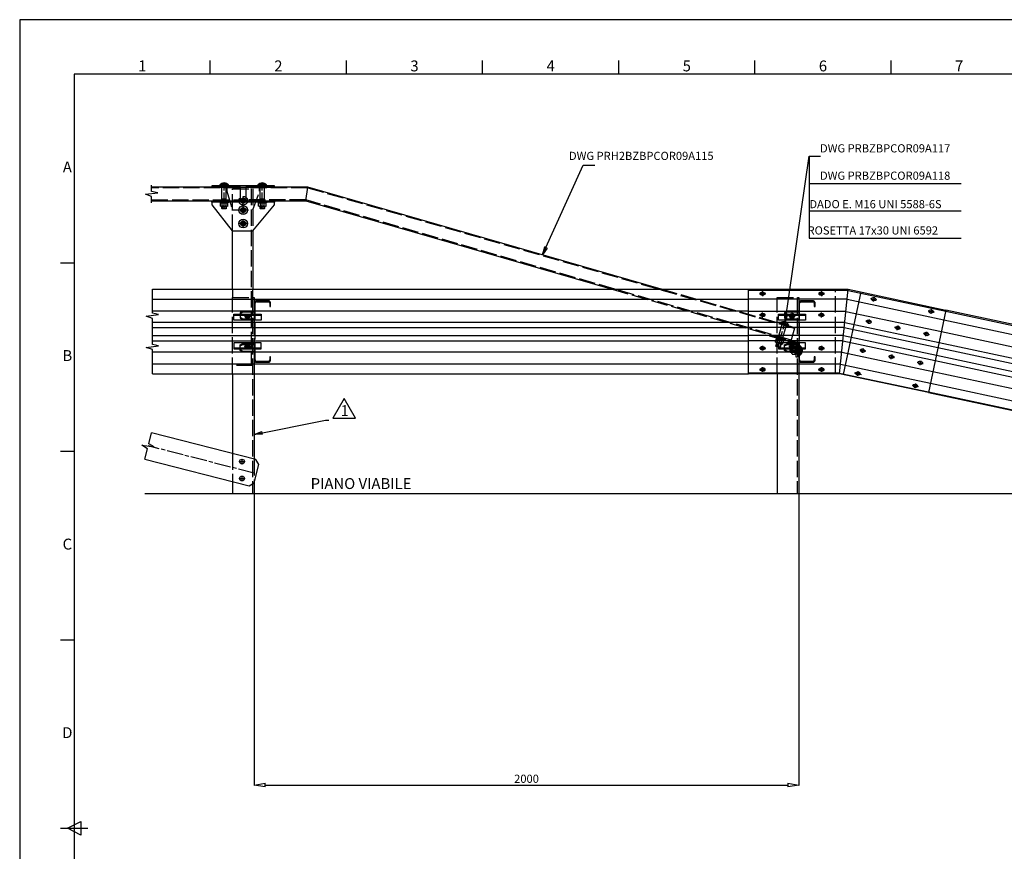
# Model space of a CAD drawing. Units: millimetres. Extents: x 0 to 8806, y 0 to 2970.
# Drawn here: x 4606 to 6414, y 1443 to 2970 of the extents above; entities that cross this region are included whole.
import ezdxf
from ezdxf.enums import TextEntityAlignment as Align

# ---------------------------------------------------------------- set-up
doc = ezdxf.new("R2010")
doc.units = ezdxf.units.MM
doc.header["$LTSCALE"] = 5
for name, pattern in [('AM_ISO02W050', [7.5, 6, -1.5]), ('AM_ISO08W050x2', [9, 6, -0.75, 1.5, -0.75]), ('DASHED', [0.75, 0.5, -0.25])]:
    doc.linetypes.add(name, pattern=pattern)
doc.layers.get('0').update_dxf_attribs({"linetype": 'CONTINUOUS'})
doc.layers.get('Defpoints').update_dxf_attribs({"linetype": 'CONTINUOUS'})
doc.layers.add('AM_5', color=3, linetype='CONTINUOUS', lineweight=25)
for name, color, linetype in [('ASSI', 1, 'AM_ISO08W050x2'), ('CARTIGLIO', 7, 'CONTINUOUS'), ('FRAME 050', 6, 'CONTINUOUS'), ('FRAME 070', 5, 'CONTINUOUS'), ('FRAME 200', 8, 'CONTINUOUS'), ('L1', 2, 'AM_ISO02W050'), ('NASTRO', 7, 'CONTINUOUS'), ('PALETTO', 7, 'CONTINUOUS'), ('PROFSUP', 7, 'CONTINUOUS'), ('TESTI', 7, 'CONTINUOUS')]:
    doc.layers.add(name, color=color, linetype=linetype)
doc.styles.add('ISO', font='isocp.shx')
doc.styles.add('ISO Proportional', font='isocp.shx')
doc.dimstyles.new('ISO$0', dxfattribs={"dimtxt": 3, "dimasz": 4, "dimexe": 0.18, "dimexo": 0.0625, "dimgap": 0.8, "dimtad": 1, "dimdec": 4, "dimdsep": 46, "dimtxsty": 'ISO', "dimblk1": 'CLOSED', "dimblk2": 'CLOSED', "dimsah": 1, "dimcen": 0.09, "dimclrd": 256, "dimclre": 256, "dimclrt": 2, "dimadec": 0, "dimazin": 0, "dimtfac": 1, "dimtdec": 4, "dimtofl": 0, "dimtmove": 0, "dimatfit": 3, "dimldrblk": 'CLOSED', "dimfxl": 1, "dimtolj": 1, "dimtzin": 0, "dimarcsym": 0})
doc.dimstyles.new('ISO5', dxfattribs={"dimscale": 5, "dimtxt": 3, "dimasz": 3, "dimexe": 0, "dimexo": 0, "dimgap": 1, "dimtad": 1, "dimdec": 4, "dimdsep": 46, "dimtxsty": 'ISO', "dimblk1": 'CLOSED', "dimblk2": 'CLOSED', "dimsah": 1, "dimcen": 0, "dimclrd": 256, "dimclre": 256, "dimclrt": 2, "dimadec": 0, "dimazin": 0, "dimtfac": 1, "dimtdec": 4, "dimtofl": 0, "dimtmove": 0, "dimatfit": 3, "dimldrblk": 'CLOSED', "dimfxl": 1, "dimtolj": 1, "dimtzin": 0, "dimarcsym": 0})

# ---------------------------------------------------------------- blocks, each defined once
blk = doc.blocks.new('ISO A1')
at = {"layer": 'FRAME 050'}
for p, q in [((70, 574), (70, 579)), ((120, 574), (120, 579)), ((170, 574), (170, 579)), ((220, 574), (220, 579)), ((270, 574), (270, 579)), ((320, 574), (320, 579)), ((15, 504.75), (20, 504.75)), ((15, 435.5), (20, 435.5)), ((15, 366.25), (20, 366.25)), ((15, 297), (25, 297)), ((17.5, 297), (22.5, 299.5)), ((22.5, 294.5), (17.5, 297)), ((22.5, 299.5), (22.5, 294.5))]:
    blk.add_line(p, q, dxfattribs=at)
at = {"layer": 'FRAME 070'}
for p, q in [((820, 574), (20, 574)), ((20, 574), (20, 20))]:
    blk.add_line(p, q, dxfattribs=at)
at = {"layer": 'FRAME 200'}
for p, q in [((840, 594), (0, 594)), ((0, 594), (0, 0))]:
    blk.add_line(p, q, dxfattribs=at)
at = {"layer": 'FRAME 050', "style": 'ISO Proportional'}
for s, p in [('1', (45, 576.5)), ('2', (95, 576.5)), ('3', (145, 576.5)), ('4', (195, 576.5)), ('5', (245, 576.5)), ('6', (295, 576.5)), ('7', (345, 576.5)), ('A', (17.5, 539.375)), ('B', (17.5, 470.125)), ('C', (17.5, 400.875)), ('D', (17.5, 331.625))]:
    blk.add_text(s, height=4, dxfattribs=at).set_placement(p, align=Align.MIDDLE)
blk = doc.blocks.new('R_V16')
for p, q in [((15, 3), (-15, 3)), ((-15, 0), (-15, 3)), ((15, 0), (-15, 0)), ((15, 0), (15, 3))]:
    blk.add_line(p, q)
blk = doc.blocks.new('D_VM16')
for p, q in [((-13.9, 11.8), (-13.9, 1.2)), ((-10.4, 13), (10.4, 13)), ((-10.4, 0), (10.4, 0)), ((-6.9, 11.8), (-6.9, 1.2)), ((6.9, 11.8), (6.9, 1.2)), ((13.9, 11.8), (13.9, 1.2))]:
    blk.add_line(p, q)
for centre, radius, start, end in [((-10.4, 7.4), 5.61, 51.8324, 128.1676), ((-10.4, 5.6), 5.61, 231.8324, 308.1676), ((0, -7.6), 20.6, 70.3719, 109.6281), ((0, 20.6), 20.6, 250.3719, 289.6281), ((10.4, 7.4), 5.61, 51.8324, 128.1676), ((10.4, 5.6), 5.61, 231.8324, 308.1676)]:
    blk.add_arc(centre, radius, start, end)
blk = doc.blocks.new('_CLOSED')
at = {"color": 0, "linetype": 'ByBlock'}
for p, q in [((-1, 0.167), (0, 0)), ((-1, 0.167), (-1, -0.167)), ((0, 0), (-1, -0.167))]:
    blk.add_line(p, q, dxfattribs=at)
blk = doc.blocks.new('*D23')
at = {"layer": 'AM_5', "lineweight": -2, "transparency": 16777216}
for p, q in [((5036.9, 2099.8), (5036.9, 1563.5)), ((6036.9, 2099.8), (6036.9, 1563.5)), ((5056.9, 1564.4), (6016.9, 1564.4))]:
    blk.add_line(p, q, dxfattribs=at)
at = {"layer": 'Defpoints', "color": 0, "transparency": 16777216}
for p in [(5036.9, 2100.1), (6036.9, 2100.1), (6036.9, 1564.4)]:
    blk.add_point(p, dxfattribs=at)
at = {"layer": 'AM_5', "lineweight": -2, "transparency": 16777216, "xscale": 20, "yscale": 20, "zscale": 20, "rotation": 180}
blk.add_blockref('_CLOSED', (5036.9, 1564.4), dxfattribs=at)
at = {"layer": 'AM_5', "lineweight": -2, "transparency": 16777216, "xscale": 20, "yscale": 20, "zscale": 20}
blk.add_blockref('_CLOSED', (6036.9, 1564.4), dxfattribs=at)
at = {"layer": 'AM_5', "color": 2, "transparency": 16777216, "insert": (5536.9, 1576), "char_height": 15, "attachment_point": 5, "style": 'ISO'}
blk.add_mtext('\\A1;2000', dxfattribs=at)

msp = doc.modelspace()

# ---------------------------------------------------------------- linework, layer by layer
at = {"layer": 'AM_5'}
for points in [[(6055.808889, 2719.194325), (6055.808889, 2668.985918), (6335.00516, 2668.985918)], [(6055.808889, 2668.985918), (6055.808889, 2618.777512), (6335.00516, 2618.777512)]]:
    msp.add_lwpolyline(points, dxfattribs=at)
at = {"layer": 'ASSI'}
for p, q in [((4981.646009, 2622.596711), (4981.646009, 2670.096711)), ((5051.646009, 2622.596711), (5051.646009, 2670.096711)), ((5016.646009, 2629.596711), (5016.646009, 2645.596711)), ((5024.646009, 2637.596711), (5008.646009, 2637.596711)), ((5016.646009, 2612.400612), (5016.646009, 2628.400612)), ((5024.646009, 2620.400612), (5008.646009, 2620.400612)), ((5016.646009, 2587.538661), (5016.646009, 2603.538661)), ((5024.646009, 2595.538661), (5008.646009, 2595.538661)), ((5975.986195, 2467.107939), (5964.805824, 2467.107939)), ((5964.805824, 2466.731503), (5975.986195, 2466.731503)), ((5970.396009, 2471.287253), (5970.396009, 2462.928624)), ((5970.396009, 2470.910817), (5970.396009, 2462.552188)), ((6083.986195, 2467.107939), (6072.805824, 2467.107939)), ((6072.805824, 2466.731503), (6083.986195, 2466.731503)), ((6078.396009, 2471.287253), (6078.396009, 2462.928624)), ((6078.396009, 2470.910817), (6078.396009, 2462.552188)), ((5029.953977, 2424.792443), (5018.838041, 2424.792443)), ((5024.396009, 2421.258211), (5024.396009, 2428.326675)), ((5975.986195, 2427.896837), (5964.805824, 2427.896837)), ((5975.986195, 2427.520401), (5964.805824, 2427.520401)), ((5970.396009, 2423.717522), (5970.396009, 2432.076151)), ((5970.396009, 2423.341086), (5970.396009, 2431.699715)), ((6018.805824, 2427.520401), (6029.986195, 2427.520401)), ((6018.805824, 2427.520401), (6029.986195, 2427.520401)), ((6029.953977, 2424.792443), (6018.838041, 2424.792443)), ((6024.396009, 2423.341086), (6024.396009, 2431.699715)), ((6024.396009, 2423.341086), (6024.396009, 2431.699715)), ((6024.396009, 2421.258211), (6024.396009, 2428.326675)), ((6072.805824, 2427.520401), (6083.986195, 2427.520401)), ((6078.396009, 2423.717522), (6078.396009, 2432.076151)), ((6078.396009, 2423.341086), (6078.396009, 2431.699715)), ((5998.585228, 2369.00191), (6011.764984, 2414.63681)), ((5029.953977, 2369.900979), (5018.838041, 2369.900979)), ((5024.396009, 2373.435211), (5024.396009, 2366.366747)), ((5970.396009, 2370.9759), (5970.396009, 2362.617271)), ((5970.396009, 2370.599464), (5970.396009, 2362.240835)), ((6029.953977, 2369.900979), (6018.838041, 2369.900979)), ((6024.396009, 2373.435211), (6024.396009, 2366.366747)), ((6024.396009, 2370.599464), (6024.396009, 2362.240835)), ((6024.396009, 2370.599464), (6024.396009, 2362.240835)), ((6078.396009, 2370.9759), (6078.396009, 2362.617271)), ((6078.396009, 2370.599464), (6078.396009, 2362.240835)), ((5975.986195, 2366.796585), (5964.805824, 2366.796585)), ((5975.986195, 2366.420149), (5964.805824, 2366.420149)), ((6018.805824, 2366.420149), (6029.986195, 2366.420149)), ((6018.805824, 2366.420149), (6029.986195, 2366.420149)), ((6020.396009, 2362.596694), (6043.396009, 2362.596694)), ((6072.805824, 2366.796585), (6083.986195, 2366.796585)), ((6072.805824, 2366.420149), (6083.986195, 2366.420149)), ((5975.986195, 2327.585483), (5964.805824, 2327.585483)), ((5964.805824, 2327.209047), (5975.986195, 2327.209047)), ((5970.396009, 2323.406169), (5970.396009, 2331.764798)), ((5970.396009, 2323.029733), (5970.396009, 2331.388362)), ((6083.986195, 2327.585483), (6072.805824, 2327.585483)), ((6072.805824, 2327.209047), (6083.986195, 2327.209047)), ((6078.396009, 2323.406169), (6078.396009, 2331.764798)), ((6078.396009, 2323.029733), (6078.396009, 2331.388362)), ((5036.896009, 2137.215191), (4842.33563, 2187.161634)), ((5009.896009, 2158.477645), (5018.896009, 2158.477645)), ((5014.396009, 2162.977645), (5014.396009, 2153.977645)), ((5009.896009, 2127.504882), (5018.896009, 2127.504882)), ((5014.396009, 2132.004882), (5014.396009, 2123.004882))]:
    msp.add_line(p, q, dxfattribs=at)
at = {"layer": 'L1', "color": 2, "linetype": 'DASHED'}
for p, q in [((4972.146009, 2665.096711), (4972.146009, 2662.596711)), ((4976.646009, 2661.096711), (4976.646009, 2662.596711)), ((4978.759258, 2666.849316), (4978.759258, 2669.707234)), ((4980.202633, 2666.849316), (4980.202633, 2670.000659)), ((4983.089385, 2666.849316), (4983.089385, 2670.000659)), ((4984.532761, 2666.849316), (4984.532761, 2669.707234)), ((4986.646009, 2661.096711), (4986.646009, 2662.596711)), ((4991.146009, 2665.096711), (4991.146009, 2662.596711)), ((5042.146009, 2665.096711), (5042.146009, 2662.596711)), ((5046.646009, 2661.096711), (5046.646009, 2662.596711)), ((5048.759258, 2666.849316), (5048.759258, 2669.707234)), ((5050.202633, 2666.849316), (5050.202633, 2670.000659)), ((5053.089385, 2666.849316), (5053.089385, 2670.000659)), ((5054.532761, 2666.849316), (5054.532761, 2669.707234)), ((5056.646009, 2661.096711), (5056.646009, 2662.596711)), ((5061.146009, 2665.096711), (5061.146009, 2662.596711)), ((4972.146009, 2637.596711), (4972.146009, 2635.096711)), ((4976.646009, 2639.096711), (4976.646009, 2637.596711)), ((4986.646009, 2639.096711), (4986.646009, 2637.596711)), ((4991.146009, 2637.596711), (4991.146009, 2635.096711)), ((5042.146009, 2637.596711), (5042.146009, 2635.096711)), ((5046.646009, 2639.096711), (5046.646009, 2637.596711)), ((5056.646009, 2639.096711), (5056.646009, 2637.596711)), ((5061.146009, 2637.596711), (5061.146009, 2635.096711)), ((6005.157765, 2409.779377), (6005.573967, 2411.220479)), ((6008.090531, 2412.317908), (6008.883514, 2415.063609)), ((6009.477233, 2411.917416), (6010.351631, 2414.945021)), ((6012.250635, 2411.116434), (6013.125033, 2414.144038)), ((6013.637336, 2410.715942), (6014.430318, 2413.461644)), ((6014.765112, 2407.004692), (6015.181315, 2408.445794)), ((5994.313948, 2388.450719), (5993.620277, 2386.048882)), ((5999.053457, 2388.643213), (5998.637254, 2387.202111)), ((6008.660804, 2385.868528), (6008.244601, 2384.427426)), ((6012.567908, 2383.178817), (6011.874236, 2380.77698)), ((6040.148614, 2365.483445), (6043.006533, 2365.483445)), ((6040.148614, 2364.040069), (6043.299957, 2364.040069)), ((6040.148614, 2361.153318), (6043.299957, 2361.153318)), ((6040.148614, 2359.709942), (6043.006533, 2359.709942))]:
    msp.add_line(p, q, dxfattribs=at)
at = {"layer": 'L1'}
for p, q in [((4977.646009, 2635.096711), (4977.646009, 2665.096711)), ((4985.646009, 2635.096711), (4985.646009, 2665.096711)), ((5031.396009, 2659.096711), (5031.396009, 2335.096694)), ((5047.646009, 2635.096711), (5047.646009, 2665.096711)), ((5055.646009, 2635.096711), (5055.646009, 2665.096711)), ((4996.896009, 2475.096711), (4996.896009, 2460.096711)), ((5033.896009, 2460.096711), (5033.896009, 2100.096711)), ((5034.396009, 2460.096711), (5034.396009, 2475.096711)), ((6033.896009, 2460.096711), (6033.896009, 2100.096711)), ((6104.396009, 2319.596711), (6104.396009, 2475.096711)), ((5015.896009, 2434.908921), (5015.896009, 2433.253245)), ((5036.896009, 2434.908921), (5036.896009, 2419.229075)), ((6015.896009, 2434.908921), (6015.896009, 2433.253245)), ((6036.896009, 2434.908921), (6036.896009, 2419.229075)), ((5015.896009, 2419.229075), (5015.896009, 2420.884752)), ((5036.896009, 2419.229075), (5036.896009, 2375.464347)), ((5998.904317, 2384.522806), (6006.534702, 2410.94301)), ((6006.590195, 2382.303057), (6014.22058, 2408.723262)), ((6015.896009, 2419.229075), (6015.896009, 2420.884752)), ((6036.896009, 2419.229075), (6036.896009, 2375.464347)), ((5015.896009, 2375.464347), (5015.896009, 2373.80867)), ((5036.896009, 2375.464347), (5036.896009, 2359.784501)), ((6015.896009, 2375.464347), (6015.896009, 2373.80867)), ((6036.896009, 2375.464347), (6036.896009, 2359.784501)), ((5015.896009, 2361.440177), (5015.896009, 2359.784501)), ((6015.896009, 2361.440177), (6015.896009, 2359.784501)), ((6031.896009, 2367.096694), (6036.396009, 2367.096694)), ((6031.896009, 2366.596694), (6036.396009, 2366.596694)), ((6031.896009, 2358.596694), (6036.396009, 2358.596694)), ((6031.896009, 2358.096694), (6036.396009, 2358.096694)), ((5034.396009, 2335.096694), (4996.896009, 2335.096694)), ((4996.896009, 2173.294401), (4996.896009, 2121.673129)), ((5036.896009, 2163.025826), (5036.896009, 2120.547289))]:
    msp.add_line(p, q, dxfattribs=at)
for points in [[(5011.646009, 2661.096711), (4848.551924, 2661.096711)], [(4986.646009, 2662.596711), (4986.646009, 2655.096711), (4996.646009, 2621.096711), (5034.146009, 2621.096711), (5046.646009, 2655.096711), (5046.646009, 2662.596711)], [(4996.896009, 2582.348085), (4996.896009, 2659.096711), (5034.396009, 2659.096711), (5034.396009, 2582.348085)], [(6029.176133, 2402.842664), (5134.971554, 2661.096711), (5021.646009, 2661.096711)], [(4848.551924, 2639.096711), (5011.646009, 2639.096711)], [(6023.071825, 2381.7065), (5131.858278, 2639.096711), (5021.646009, 2639.096711)], [(4996.896009, 2319.596711), (4996.896009, 2460.096711), (5036.896009, 2460.096711), (5036.896009, 2319.596711)], [(5694.302221, 2475.096711), (6022.655622, 2380.265398), (6029.592336, 2404.283766), (5784.402529, 2475.096711)], [(5996.896009, 2319.596711), (5996.896009, 2460.096711), (6036.896009, 2460.096711), (6036.896009, 2319.596711)], [(5038.396009, 2434.908921), (5015.896009, 2434.908921), (5010.896009, 2432.104087), (5010.896009, 2422.033909), (5015.896009, 2419.229075), (5038.396009, 2419.229075)], [(5010.896009, 2430.448411), (5015.896009, 2433.253245), (5038.396009, 2433.253245)], [(5010.896009, 2423.689586), (5015.896009, 2420.884752), (5038.396009, 2420.884752)], [(6038.396009, 2434.908921), (6015.896009, 2434.908921), (6010.896009, 2432.104087), (6010.896009, 2422.033909), (6015.896009, 2419.229075), (6038.396009, 2419.229075)], [(6010.896009, 2430.448411), (6015.896009, 2433.253245), (6038.396009, 2433.253245)], [(6010.896009, 2423.689586), (6015.896009, 2420.884752), (6038.396009, 2420.884752)], [(5038.396009, 2359.784501), (5015.896009, 2359.784501), (5010.896009, 2362.589335), (5010.896009, 2372.659513), (5015.896009, 2375.464347), (5038.396009, 2375.464347)], [(5010.896009, 2371.003836), (5015.896009, 2373.80867), (5038.396009, 2373.80867)], [(6004.370447, 2374.617179), (6002.566902, 2368.372404), (6001.9478, 2368.030771), (5995.222657, 2369.97305), (5994.881024, 2370.592152), (5996.684569, 2376.836928)], [(6038.396009, 2359.784501), (6015.896009, 2359.784501), (6010.896009, 2362.589335), (6010.896009, 2372.659513), (6015.896009, 2375.464347), (6038.396009, 2375.464347)], [(6010.896009, 2371.003836), (6015.896009, 2373.80867), (6038.396009, 2373.80867)], [(5010.896009, 2364.245011), (5015.896009, 2361.440177), (5038.396009, 2361.440177)], [(6010.896009, 2364.245011), (6015.896009, 2361.440177), (6038.396009, 2361.440177)]]:
    msp.add_lwpolyline(points, dxfattribs=at)
for points in [[(5019.146009, 2639.040087), (5016.646009, 2640.483462), (5014.146009, 2639.040087), (5014.146009, 2636.153335), (5016.646009, 2634.70996), (5019.146009, 2636.153335)], [(6002.691763, 2412.052885), (6018.063519, 2407.613388), (6018.493549, 2409.102368), (6003.121793, 2413.541864)], [(6038.396009, 2370.596694), (6038.396009, 2354.596694), (6039.945844, 2354.596694), (6039.945844, 2370.596694)]]:
    msp.add_lwpolyline(points, close=True, dxfattribs=at)
for points in [[(5036.896009, 2359.784501), (5036.896009, 2345.096711, 0.4142135624), (5040.896009, 2341.096711), (5062.896009, 2341.096711, 0.4142135624), (5066.896009, 2345.096711), (5066.896009, 2351.096711), (5065.396009, 2351.096711), (5065.396009, 2345.096711, -0.4142135624), (5062.896009, 2342.596711), (5040.896009, 2342.596711, -0.4142135624), (5038.396009, 2345.096711), (5038.396009, 2449.596711, -0.4142135624), (5040.896009, 2452.096711), (5062.896009, 2452.096711, -0.4142135624), (5065.396009, 2449.596711), (5065.396009, 2443.596711), (5066.896009, 2443.596711), (5066.896009, 2449.596711, 0.4142135624), (5062.896009, 2453.596711), (5040.896009, 2453.596711, 0.4142135624), (5036.896009, 2449.596711), (5036.896009, 2434.908921)], [(6036.896009, 2359.784501), (6036.896009, 2345.096711, 0.4142135624), (6040.896009, 2341.096711), (6062.896009, 2341.096711, 0.4142135624), (6066.896009, 2345.096711), (6066.896009, 2351.096711), (6065.396009, 2351.096711), (6065.396009, 2345.096711, -0.4142135624), (6062.896009, 2342.596711), (6040.896009, 2342.596711, -0.4142135624), (6038.396009, 2345.096711), (6038.396009, 2449.596711, -0.4142135624), (6040.896009, 2452.096711), (6062.896009, 2452.096711, -0.4142135624), (6065.396009, 2449.596711), (6065.396009, 2443.596711), (6066.896009, 2443.596711), (6066.896009, 2449.596711, 0.4142135624), (6062.896009, 2453.596711), (6040.896009, 2453.596711, 0.4142135624), (6036.896009, 2449.596711), (6036.896009, 2434.908921)]]:
    msp.add_lwpolyline(points, format="xyb", dxfattribs=at)
msp.add_lwpolyline([(6034.396009, 2350.096694), (6031.896009, 2350.096694), (6031.896009, 2373.114365, 0.3340656988), (6030.089681, 2375.516202), (5983.532562, 2388.962302), (5984.226233, 2391.364139), (6030.783352, 2377.918039, -0.3340656988), (6034.396009, 2373.114365)], format="xyb", close=True, dxfattribs=at)
for centre, radius in [((5016.646009, 2637.596711), 8), ((5016.646009, 2637.596711), 4.5), ((5016.646009, 2637.596711), 4), ((5016.646009, 2637.596711), 2.886751), ((5016.646009, 2620.400612), 4.5), ((5016.646009, 2620.400612), 4), ((5016.646009, 2595.538661), 4.5), ((5016.646009, 2595.538661), 4)]:
    msp.add_circle(centre, radius, dxfattribs=at)
at = {"layer": 'L1', "color": 2, "linetype": 'DASHED'}
for centre, radius, start, end in [((4979.480946, 2667.753938), 1.157227, 231.417888712, 308.582111288), ((4981.646009, 2670.846711), 4.25, 250.146409572, 289.853590428), ((4983.811073, 2667.753938), 1.157227, 231.417888712, 308.582111288), ((5049.480946, 2667.753938), 1.157227, 231.417888712, 308.582111288), ((5051.646009, 2670.846711), 4.25, 250.146409572, 289.853590428), ((5053.811073, 2667.753938), 1.157227, 231.417888712, 308.582111288), ((6009.034886, 2412.986763), 1.157227, 215.308712015, 292.47293459), ((6011.973085, 2415.357361), 4.25, 234.037232875, 273.74441373), ((6013.19499, 2411.785289), 1.157227, 215.308712015, 292.47293459), ((6041.053236, 2364.761757), 1.157227, 141.417888712, 218.582111288), ((6044.146009, 2362.596694), 4.25, 160.146409572, 199.853590428), ((6041.053236, 2360.43163), 1.157227, 141.417888712, 218.582111288)]:
    msp.add_arc(centre, radius, start, end, dxfattribs=at)
at = {"layer": 'L1'}
for centre, start, end in [((6008.71283, 2404.068728), 27.23258153, 120.549065075), ((6032.396009, 2362.596694), 313.341758227, 46.658241773)]:
    msp.add_arc(centre, 11, start, end, dxfattribs=at)
at = {"layer": 'L1', "extrusion": (0, 0, -1)}
for centre in [(5024.396009, 2424.792443), (6024.396009, 2424.792443)]:
    msp.add_ellipse(centre, major_axis=(-4.5, 0), ratio=0.5609667732, dxfattribs=at)
for centre in [(5024.396009, 2426.24116), (6024.396009, 2426.24116)]:
    msp.add_ellipse(centre, major_axis=(-4.5, 0), ratio=0.5609667732, start_param=3.4326324801, end_param=5.9921454806, dxfattribs=at)
at = {"layer": 'L1'}
for centre in [(5024.396009, 2369.900979), (6024.396009, 2369.900979)]:
    msp.add_ellipse(centre, major_axis=(-4.5, 0), ratio=0.5609667732, dxfattribs=at)
for centre in [(5024.396009, 2368.452262), (6024.396009, 2368.452262)]:
    msp.add_ellipse(centre, major_axis=(-4.5, 0), ratio=0.5609667732, start_param=3.4326324801, end_param=5.9921454806, dxfattribs=at)
at = {"layer": 'NASTRO'}
for p, q in [((4850.051924, 2475.096711), (5944.396009, 2475.096711)), ((5970.396009, 2469.632289), (5970.396009, 2469.632289)), ((5970.396009, 2469.255853), (5970.396009, 2469.255853)), ((5970.396009, 2465.493098), (5970.396009, 2465.493098)), ((5970.396009, 2465.116662), (5970.396009, 2465.116662)), ((5970.396009, 2464.583588), (5970.396009, 2464.583588)), ((5970.396009, 2464.207152), (5970.396009, 2464.207152)), ((6078.396009, 2469.632289), (6078.396009, 2469.632289)), ((6078.396009, 2469.255853), (6078.396009, 2469.255853)), ((6078.396009, 2465.493098), (6078.396009, 2465.493098)), ((6078.396009, 2465.116662), (6078.396009, 2465.116662)), ((6078.396009, 2464.583588), (6078.396009, 2464.583588)), ((6078.396009, 2464.207152), (6078.396009, 2464.207152)), ((6111.441932, 2319.82834), (6127.736951, 2474.865082)), ((6150.585758, 2470.008095), (6118.333863, 2318.363308)), ((4999.396009, 2427.210581), (5049.396009, 2427.210581)), ((5970.396009, 2430.421187), (5970.396009, 2430.421187)), ((5970.396009, 2430.044751), (5970.396009, 2430.044751)), ((5970.396009, 2429.511678), (5970.396009, 2429.511678)), ((5970.396009, 2429.135242), (5970.396009, 2429.135242)), ((5970.396009, 2425.372486), (5970.396009, 2425.372486)), ((5970.396009, 2424.99605), (5970.396009, 2424.99605)), ((5999.396009, 2427.210581), (6049.396009, 2427.210581)), ((6024.396009, 2430.044751), (6024.396009, 2430.044751)), ((6024.396009, 2430.044751), (6024.396009, 2430.044751)), ((6024.396009, 2429.135242), (6024.396009, 2429.135242)), ((6024.396009, 2429.135242), (6024.396009, 2429.135242)), ((6024.396009, 2424.99605), (6024.396009, 2424.99605)), ((6024.396009, 2424.99605), (6024.396009, 2424.99605)), ((6078.396009, 2430.421187), (6078.396009, 2430.421187)), ((6078.396009, 2430.044751), (6078.396009, 2430.044751)), ((6078.396009, 2429.511678), (6078.396009, 2429.511678)), ((6078.396009, 2429.135242), (6078.396009, 2429.135242)), ((6078.396009, 2425.372486), (6078.396009, 2425.372486)), ((6078.396009, 2424.99605), (6078.396009, 2424.99605)), ((5970.396009, 2369.320936), (5970.396009, 2369.320936)), ((5970.396009, 2368.9445), (5970.396009, 2368.9445)), ((6024.396009, 2368.9445), (6024.396009, 2368.9445)), ((6024.396009, 2368.9445), (6024.396009, 2368.9445)), ((6078.396009, 2369.320936), (6078.396009, 2369.320936)), ((6078.396009, 2368.9445), (6078.396009, 2368.9445)), ((4999.396009, 2367.482841), (5049.396009, 2367.482841)), ((5970.396009, 2365.181744), (5970.396009, 2365.181744)), ((5970.396009, 2364.805308), (5970.396009, 2364.805308)), ((5970.396009, 2364.272235), (5970.396009, 2364.272235)), ((5970.396009, 2363.895799), (5970.396009, 2363.895799)), ((5999.396009, 2367.482841), (6049.396009, 2367.482841)), ((6024.396009, 2364.805308), (6024.396009, 2364.805308)), ((6024.396009, 2364.805308), (6024.396009, 2364.805308)), ((6024.396009, 2363.895799), (6024.396009, 2363.895799)), ((6024.396009, 2363.895799), (6024.396009, 2363.895799)), ((6078.396009, 2365.181744), (6078.396009, 2365.181744)), ((6078.396009, 2364.805308), (6078.396009, 2364.805308)), ((6078.396009, 2364.272235), (6078.396009, 2364.272235)), ((6078.396009, 2363.895799), (6078.396009, 2363.895799)), ((4850.051924, 2319.596711), (5944.396009, 2319.596711)), ((5970.396009, 2330.109834), (5970.396009, 2330.109834)), ((5970.396009, 2329.733398), (5970.396009, 2329.733398)), ((5970.396009, 2329.200324), (5970.396009, 2329.200324)), ((5970.396009, 2328.823888), (5970.396009, 2328.823888)), ((5970.396009, 2325.061133), (5970.396009, 2325.061133)), ((5970.396009, 2324.684697), (5970.396009, 2324.684697)), ((6078.396009, 2330.109834), (6078.396009, 2330.109834)), ((6078.396009, 2329.733398), (6078.396009, 2329.733398)), ((6078.396009, 2329.200324), (6078.396009, 2329.200324)), ((6078.396009, 2328.823888), (6078.396009, 2328.823888)), ((6078.396009, 2325.061133), (6078.396009, 2325.061133)), ((6078.396009, 2324.684697), (6078.396009, 2324.684697))]:
    msp.add_line(p, q, dxfattribs=at)
at = {"layer": 'NASTRO', "color": 1}
for p, q in [((6127.52549, 2472.853171), (5944.396009, 2472.853171)), ((4850.051924, 2456.943884), (5944.396009, 2456.943884)), ((6125.813792, 2456.567448), (5944.396009, 2456.567448)), ((5944.396009, 2434.749538), (4850.051924, 2434.749538)), ((6123.481072, 2434.373102), (5944.396009, 2434.373102)), ((4850.051924, 2414.327126), (5944.396009, 2414.327126)), ((6121.33459, 2413.95069), (5944.396009, 2413.95069)), ((4850.051924, 2404.471711), (5944.396009, 2404.471711)), ((4850.051924, 2390.221711), (5944.396009, 2390.221711)), ((6120.338309, 2404.471711), (5944.396009, 2404.471711)), ((6118.840574, 2390.221711), (5944.396009, 2390.221711)), ((4850.051924, 2380.366296), (5944.396009, 2380.366296)), ((6117.765163, 2379.98986), (5944.396009, 2379.98986)), ((4850.051924, 2359.943884), (5944.396009, 2359.943884)), ((6115.618681, 2359.567448), (5944.396009, 2359.567448)), ((4850.051924, 2337.749538), (5944.396009, 2337.749538)), ((6113.285961, 2337.373102), (5944.396009, 2337.373102)), ((6111.574263, 2321.087379), (5944.396009, 2321.087379))]:
    msp.add_line(p, q, dxfattribs=at)
at = {"layer": 'NASTRO', "color": 253}
for p, q in [((6127.52549, 2472.853171), (6306.653446, 2434.777853)), ((6175.180032, 2460.736861), (6173.442176, 2452.560889)), ((6174.835946, 2459.118062), (6174.835946, 2459.118062)), ((6125.813792, 2456.567448), (6303.267412, 2418.848026)), ((6168.843077, 2457.81114), (6179.77913, 2455.48661)), ((6173.786262, 2454.179688), (6173.786262, 2454.179688)), ((6173.97536, 2455.069322), (6173.97536, 2455.069322)), ((6123.481072, 2434.373102), (6298.652697, 2397.139224)), ((6274.483018, 2435.356677), (6285.419071, 2433.032147)), ((6280.819973, 2438.282399), (6279.082116, 2430.106426)), ((6280.475887, 2436.6636), (6280.475887, 2436.6636)), ((6306.649427, 2434.758946), (8256.003117, 2020.169348)), ((6121.33459, 2413.95069), (6294.406783, 2377.162582)), ((6171.008208, 2414.222662), (6160.072154, 2416.547192)), ((6164.671253, 2411.296941), (6166.409109, 2419.472913)), ((6165.015339, 2412.91574), (6165.015339, 2412.91574)), ((6165.875925, 2416.96448), (6165.875925, 2416.96448)), ((6166.065023, 2417.854114), (6166.065023, 2417.854114)), ((6212.892125, 2405.319961), (6223.828178, 2402.995431)), ((6217.491223, 2400.069709), (6219.22908, 2408.245682)), ((6218.695896, 2405.737249), (6218.695896, 2405.737249)), ((6218.884993, 2406.626883), (6218.884993, 2406.626883)), ((6303.263041, 2418.82919), (8252.633345, 2004.23606)), ((6118.840574, 2390.221711), (6289.47319, 2353.952157)), ((6120.338309, 2404.471711), (6292.435751, 2367.890795)), ((6217.835309, 2401.688508), (6217.835309, 2401.688508)), ((6265.712095, 2394.092729), (6276.648148, 2391.768199)), ((6270.311194, 2388.842478), (6272.04905, 2397.018451)), ((6270.65528, 2390.461277), (6270.65528, 2390.461277)), ((6271.515866, 2394.510017), (6271.515866, 2394.510017)), ((6271.704964, 2395.399652), (6271.704964, 2395.399652)), ((6298.652697, 2397.139224), (8248.015975, 1982.547588)), ((6117.765163, 2379.98986), (6287.345785, 2343.944386)), ((6294.402934, 2377.145665), (8243.766213, 1962.554028)), ((6115.618681, 2359.567448), (6283.099733, 2323.967788)), ((6159.699964, 2361.021558), (6148.763911, 2363.346088)), ((6155.100866, 2366.271809), (6153.363009, 2358.095837)), ((6153.707095, 2359.714636), (6153.707095, 2359.714636)), ((6153.896193, 2360.60427), (6153.896193, 2360.60427)), ((6154.756779, 2364.65301), (6154.756779, 2364.65301)), ((6201.583881, 2352.118857), (6212.519934, 2349.794327)), ((6207.920836, 2355.044578), (6206.182979, 2346.868605)), ((6207.57675, 2353.425779), (6207.57675, 2353.425779)), ((6289.473164, 2353.952163), (8238.830111, 1939.341616)), ((6292.436122, 2367.890716), (8241.793068, 1953.280169)), ((6113.285961, 2337.373102), (6278.485213, 2302.258461)), ((6206.527066, 2348.487404), (6206.527066, 2348.487404)), ((6206.716163, 2349.377039), (6206.716163, 2349.377039)), ((6254.403852, 2340.891625), (6265.339905, 2338.567095)), ((6260.740806, 2343.817347), (6259.00295, 2335.641374)), ((6259.347036, 2337.260173), (6259.347036, 2337.260173)), ((6259.536134, 2338.149807), (6259.536134, 2338.149807)), ((6260.39672, 2342.198548), (6260.39672, 2342.198548)), ((6287.345938, 2343.944353), (8236.702885, 1929.333807)), ((6111.574263, 2321.087379), (6275.09918, 2286.328633)), ((6139.406039, 2321.429982), (6152.225663, 2318.703498)), ((6139.834728, 2321.337585), (6150.770781, 2319.013055)), ((6144.433826, 2316.087334), (6146.171683, 2324.263306)), ((6144.777912, 2317.706133), (6144.777912, 2317.706133)), ((6145.638499, 2321.754873), (6145.638499, 2321.754873)), ((6145.827596, 2322.644507), (6145.827596, 2322.644507)), ((6283.095708, 2323.94885), (8232.454404, 1909.358188)), ((6245.474669, 2298.883122), (6256.410722, 2296.558592)), ((6250.073767, 2293.632871), (6251.811623, 2301.808844)), ((6251.27844, 2299.30041), (6251.27844, 2299.30041)), ((6251.467537, 2300.190045), (6251.467537, 2300.190045)), ((6278.485213, 2302.258461), (8227.837402, 1887.649844)), ((6250.417853, 2295.25167), (6250.417853, 2295.25167)), ((6274.836985, 2285.09511), (6274.83338, 2285.078159)), ((6275.09918, 2286.328633), (8224.449362, 1871.719871))]:
    msp.add_line(p, q, dxfattribs=at)
at = {"layer": 'NASTRO', "color": 1}
for points in [[(4848.551924, 2633.485445), (4848.551924, 2645.18162), (4836.968617, 2649.307241), (4859.655633, 2652.059095), (4848.551924, 2654.708249), (4848.551924, 2666.006225)], [(4850.051924, 2319.596711), (4850.051924, 2364.159637), (4838.468617, 2368.285259), (4861.155633, 2371.037112), (4850.051924, 2373.686266), (4850.051924, 2421.448127), (4838.468617, 2425.573748), (4861.155633, 2428.325602), (4850.051924, 2430.974756), (4850.051924, 2475.096711)], [(4836.119337, 2162.94681), (4840.960429, 2181.8047), (4830.766763, 2188.680957), (4853.425499, 2185.705218), (4843.329241, 2191.032126), (4848.551924, 2211.376458)]]:
    msp.add_lwpolyline(points, dxfattribs=at)
at = {"layer": 'NASTRO'}
for points in [[(5019.146009, 2621.843988), (5016.646009, 2623.287364), (5014.146009, 2621.843988), (5014.146009, 2618.957237), (5016.646009, 2617.513861), (5019.146009, 2618.957237)], [(5019.146009, 2596.982037), (5016.646009, 2598.425413), (5014.146009, 2596.982037), (5014.146009, 2594.095286), (5016.646009, 2592.65191), (5019.146009, 2594.095286)], [(4999.396009, 2429.280177), (5049.396009, 2429.280177), (5049.396009, 2418.235113), (4999.396009, 2418.235113)], [(5999.396009, 2429.280177), (6049.396009, 2429.280177), (6049.396009, 2418.235113), (5999.396009, 2418.235113)], [(4999.396009, 2365.413245), (5049.396009, 2365.413245), (5049.396009, 2376.458309), (4999.396009, 2376.458309)], [(5999.396009, 2365.413245), (6049.396009, 2365.413245), (6049.396009, 2376.458309), (5999.396009, 2376.458309)]]:
    msp.add_lwpolyline(points, close=True, dxfattribs=at)
at = {"layer": 'NASTRO', "color": 253}
for points in [[(6055.808889, 2618.777512), (6055.808889, 2568.569106), (6335.00516, 2568.569106)], [(6111.441932, 2319.82834), (5944.396009, 2319.82834), (5944.396009, 2474.865082), (6127.736951, 2474.865082), (6307.070936, 2436.743927)], [(6307.070936, 2436.743927), (6274.836985, 2285.09511)], [(6274.836985, 2285.09511), (8224.187466, 1870.488477), (8256.439002, 2022.131578), (6307.06733, 2436.725)], [(6274.836985, 2285.09511), (6111.441932, 2319.82834)]]:
    msp.add_lwpolyline(points, dxfattribs=at)
at = {"layer": 'NASTRO'}
for centre in [(5016.646009, 2620.400612), (5016.646009, 2595.538661)]:
    msp.add_circle(centre, 2.886751, dxfattribs=at)
for centre, major_axis, start_param, end_param in [((5970.396009, 2467.107939), (-4.5, 0), 4.7123889804, 7.853981634), ((5970.396009, 2466.731503), (-4.5, 0), 4.7123889804, 7.853981634), ((5970.396009, 2462.968747), (-4.5, 0), 4.7123889804, 5.3220314319), ((5970.396009, 2462.592311), (4.5, 0), 1.5707963268, 2.1804387783), ((6078.396009, 2467.107939), (-4.5, 0), 4.7123889804, 7.853981634), ((6078.396009, 2466.731503), (-4.5, 0), 4.7123889804, 7.853981634), ((6078.396009, 2462.968747), (-4.5, 0), 4.7123889804, 5.3220314319), ((6078.396009, 2462.592311), (4.5, 0), 1.5707963268, 2.1804387783), ((5970.396009, 2427.896837), (4.5, 0), 4.7123889804, 7.853981634), ((5970.396009, 2427.520401), (4.5, 0), 4.7123889804, 7.853981634), ((5970.396009, 2432.036028), (4.5, 0), 4.7123889804, 5.3220314319), ((5970.396009, 2431.659592), (4.5, 0), -1.5707963268, -0.9611538753), ((6024.396009, 2427.520401), (4.5, 0), 4.7123889804, 7.853981634), ((6024.396009, 2427.520401), (4.5, 0), 4.7123889804, 7.853981634), ((6024.396009, 2431.659592), (4.5, 0), -1.5707963268, -0.9611538753), ((6024.396009, 2431.659592), (4.5, 0), -1.5707963268, -0.9611538753), ((6078.396009, 2427.896837), (4.5, 0), 4.7123889804, 7.853981634), ((6078.396009, 2427.520401), (4.5, 0), 4.7123889804, 7.853981634), ((6078.396009, 2432.036028), (4.5, 0), 4.7123889804, 5.3220314319), ((6078.396009, 2431.659592), (4.5, 0), -1.5707963268, -0.9611538753), ((5970.396009, 2366.796585), (-4.5, 0), 4.7123889804, 7.853981634), ((5970.396009, 2366.420149), (-4.5, 0), 4.7123889804, 7.853981634), ((6024.396009, 2366.420149), (-4.5, 0), 4.7123889804, 7.853981634), ((6024.396009, 2366.420149), (-4.5, 0), 4.7123889804, 7.853981634), ((6078.396009, 2366.796585), (-4.5, 0), 4.7123889804, 7.853981634), ((6078.396009, 2366.420149), (-4.5, 0), 4.7123889804, 7.853981634), ((5970.396009, 2362.657394), (-4.5, 0), 4.7123889804, 5.3220314319), ((5970.396009, 2362.280958), (-4.5, 0), -1.5707963268, -0.9611538753), ((6024.396009, 2362.280958), (-4.5, 0), -1.5707963268, -0.9611538753), ((6024.396009, 2362.280958), (-4.5, 0), -1.5707963268, -0.9611538753), ((6078.396009, 2362.657394), (-4.5, 0), 4.7123889804, 5.3220314319), ((6078.396009, 2362.280958), (-4.5, 0), -1.5707963268, -0.9611538753), ((5970.396009, 2327.585483), (4.5, 0), 4.7123889804, 7.853981634), ((5970.396009, 2327.209047), (4.5, 0), 4.7123889804, 7.853981634), ((5970.396009, 2331.724675), (4.5, 0), 4.7123889804, 5.3220314319), ((5970.396009, 2331.348239), (-4.5, 0), 1.5707963268, 2.1804387783), ((6078.396009, 2327.585483), (4.5, 0), 4.7123889804, 7.853981634), ((6078.396009, 2327.209047), (4.5, 0), 4.7123889804, 7.853981634), ((6078.396009, 2331.724675), (4.5, 0), 4.7123889804, 5.3220314319), ((6078.396009, 2331.348239), (-4.5, 0), 1.5707963268, 2.1804387783)]:
    msp.add_ellipse(centre, major_axis=major_axis, ratio=0.5609667734, start_param=start_param, end_param=end_param, dxfattribs=at)
at = {"layer": 'NASTRO', "extrusion": (0, 0, -1)}
for centre, major_axis, start_param, end_param in [((5970.396009, 2467.107939), (4.5, 0), 4.7123889804, 7.853981634), ((5970.396009, 2466.731503), (4.5, 0), 4.7123889804, 7.853981634), ((5970.396009, 2462.968747), (4.5, 0), 4.7123889804, 5.3220314319), ((5970.396009, 2462.592311), (-4.5, 0), 1.5707963268, 2.1804387783), ((6078.396009, 2467.107939), (4.5, 0), 4.7123889804, 7.853981634), ((6078.396009, 2466.731503), (4.5, 0), 4.7123889804, 7.853981634), ((6078.396009, 2462.968747), (4.5, 0), 4.7123889804, 5.3220314319), ((6078.396009, 2462.592311), (-4.5, 0), 1.5707963268, 2.1804387783), ((5970.396009, 2427.896837), (-4.5, 0), 4.7123889804, 7.853981634), ((5970.396009, 2427.520401), (-4.5, 0), 4.7123889804, 7.853981634), ((5970.396009, 2432.036028), (-4.5, 0), 4.7123889804, 5.3220314319), ((5970.396009, 2431.659592), (-4.5, 0), -1.5707963268, -0.9611538753), ((6024.396009, 2427.520401), (-4.5, 0), 4.7123889804, 7.853981634), ((6024.396009, 2427.520401), (-4.5, 0), 4.7123889804, 7.853981634), ((6024.396009, 2431.659592), (-4.5, 0), -1.5707963268, -0.9611538753), ((6024.396009, 2431.659592), (-4.5, 0), -1.5707963268, -0.9611538753), ((6078.396009, 2427.896837), (-4.5, 0), 4.7123889804, 7.853981634), ((6078.396009, 2427.520401), (-4.5, 0), 4.7123889804, 7.853981634), ((6078.396009, 2432.036028), (-4.5, 0), 4.7123889804, 5.3220314319), ((6078.396009, 2431.659592), (-4.5, 0), -1.5707963268, -0.9611538753), ((5970.396009, 2366.796585), (4.5, 0), 4.7123889804, 7.853981634), ((5970.396009, 2366.420149), (4.5, 0), 4.7123889804, 7.853981634), ((6024.396009, 2366.420149), (4.5, 0), 4.7123889804, 7.853981634), ((6024.396009, 2366.420149), (4.5, 0), 4.7123889804, 7.853981634), ((6078.396009, 2366.796585), (4.5, 0), 4.7123889804, 7.853981634), ((6078.396009, 2366.420149), (4.5, 0), 4.7123889804, 7.853981634), ((5970.396009, 2362.657394), (4.5, 0), 4.7123889804, 5.3220314319), ((5970.396009, 2362.280958), (4.5, 0), -1.5707963268, -0.9611538753), ((6024.396009, 2362.280958), (4.5, 0), -1.5707963268, -0.9611538753), ((6024.396009, 2362.280958), (4.5, 0), -1.5707963268, -0.9611538753), ((6078.396009, 2362.657394), (4.5, 0), 4.7123889804, 5.3220314319), ((6078.396009, 2362.280958), (4.5, 0), -1.5707963268, -0.9611538753), ((5970.396009, 2327.585483), (-4.5, 0), 4.7123889804, 7.853981634), ((5970.396009, 2327.209047), (-4.5, 0), 4.7123889804, 7.853981634), ((5970.396009, 2331.724675), (-4.5, 0), 4.7123889804, 5.3220314319), ((5970.396009, 2331.348239), (4.5, 0), 1.5707963268, 2.1804387783), ((6078.396009, 2327.585483), (-4.5, 0), 4.7123889804, 7.853981634), ((6078.396009, 2327.209047), (-4.5, 0), 4.7123889804, 7.853981634), ((6078.396009, 2331.724675), (-4.5, 0), 4.7123889804, 5.3220314319), ((6078.396009, 2331.348239), (4.5, 0), 1.5707963268, 2.1804387783)]:
    msp.add_ellipse(centre, major_axis=major_axis, ratio=0.5609667734, start_param=start_param, end_param=end_param, dxfattribs=at)
at = {"layer": 'NASTRO', "color": 253}
for centre, major_axis, start_param, end_param in [((6174.311104, 2456.648875), (-4.401664, 0.935603), 4.7123889804, 7.853981634), ((6173.450518, 2452.600135), (4.401664, -0.935603), 1.5707963268, 2.1804387783), ((6279.951045, 2434.194412), (-4.401664, 0.935603), 4.7123889804, 7.853981634), ((6165.540181, 2415.384927), (4.401664, -0.935603), 4.7123889804, 7.853981634), ((6166.400767, 2419.433667), (4.401664, -0.935603), -1.5707963268, -0.9611538753), ((6218.360151, 2404.157696), (4.401664, -0.935603), 4.7123889804, 7.853981634), ((6219.220738, 2408.206436), (4.401664, -0.935603), -1.5707963268, -0.9611538753), ((6271.180122, 2392.930464), (4.401664, -0.935603), 4.7123889804, 7.853981634), ((6272.040708, 2396.979205), (4.401664, -0.935603), -1.5707963268, -0.9611538753), ((6154.231937, 2362.183823), (-4.401664, 0.935603), 4.7123889804, 7.853981634), ((6153.371351, 2358.135083), (-4.401664, 0.935603), -1.5707963268, -0.9611538753), ((6207.051908, 2350.956592), (-4.401664, 0.935603), 4.7123889804, 7.853981634), ((6206.191321, 2346.907851), (-4.401664, 0.935603), -1.5707963268, -0.9611538753), ((6259.871878, 2339.72936), (-4.401664, 0.935603), 4.7123889804, 7.853981634), ((6259.011292, 2335.68062), (-4.401664, 0.935603), -1.5707963268, -0.9611538753), ((6145.302754, 2320.17532), (4.401664, -0.935603), 4.7123889804, 7.853981634), ((6146.163341, 2324.22406), (-4.401664, 0.935603), 1.5707963268, 2.1804387783), ((6250.942695, 2297.720857), (4.401664, -0.935603), 4.7123889804, 7.853981634), ((6251.803282, 2301.769598), (-4.401664, 0.935603), 1.5707963268, 2.1804387783)]:
    msp.add_ellipse(centre, major_axis=major_axis, ratio=0.5609667734, start_param=start_param, end_param=end_param, dxfattribs=at)
at = {"layer": 'NASTRO', "color": 253, "extrusion": (0, 0, -1)}
for centre, major_axis, start_param, end_param in [((6174.311104, 2456.648875), (4.401664, -0.935603), 4.7123889804, 7.853981634), ((6173.450518, 2452.600135), (-4.401664, 0.935603), 1.5707963268, 2.1804387783), ((6279.951045, 2434.194412), (4.401664, -0.935603), 4.7123889804, 7.853981634), ((6165.540181, 2415.384927), (-4.401664, 0.935603), 4.7123889804, 7.853981634), ((6166.400767, 2419.433667), (-4.401664, 0.935603), -1.5707963268, -0.9611538753), ((6218.360151, 2404.157696), (-4.401664, 0.935603), 4.7123889804, 7.853981634), ((6219.220738, 2408.206436), (-4.401664, 0.935603), -1.5707963268, -0.9611538753), ((6271.180122, 2392.930464), (-4.401664, 0.935603), 4.7123889804, 7.853981634), ((6272.040708, 2396.979205), (-4.401664, 0.935603), -1.5707963268, -0.9611538753), ((6154.231937, 2362.183823), (4.401664, -0.935603), 4.7123889804, 7.853981634), ((6153.371351, 2358.135083), (4.401664, -0.935603), -1.5707963268, -0.9611538753), ((6207.051908, 2350.956592), (4.401664, -0.935603), 4.7123889804, 7.853981634), ((6206.191321, 2346.907851), (4.401664, -0.935603), -1.5707963268, -0.9611538753), ((6259.871878, 2339.72936), (4.401664, -0.935603), 4.7123889804, 7.853981634), ((6259.011292, 2335.68062), (4.401664, -0.935603), -1.5707963268, -0.9611538753), ((6145.302754, 2320.17532), (-4.401664, 0.935603), 4.7123889804, 7.853981634), ((6146.163341, 2324.22406), (4.401664, -0.935603), 1.5707963268, 2.1804387783), ((6250.942695, 2297.720857), (-4.401664, 0.935603), 4.7123889804, 7.853981634), ((6251.803282, 2301.769598), (4.401664, -0.935603), 1.5707963268, 2.1804387783)]:
    msp.add_ellipse(centre, major_axis=major_axis, ratio=0.5609667734, start_param=start_param, end_param=end_param, dxfattribs=at)
at = {"layer": 'PALETTO'}
for p, q in [((5131.646009, 2637.596711), (5135.183822, 2662.596711)), ((4996.896009, 2319.596711), (4996.896009, 2305.778131)), ((4996.896009, 2319.596711), (4996.896009, 2173.294401)), ((5036.896009, 2319.596711), (5036.896009, 2163.025826)), ((5996.896009, 2319.596711), (5996.896009, 2100.096711)), ((6036.896009, 2319.596711), (6036.896009, 2100.096711)), ((4996.896009, 2121.673129), (4996.896009, 2100.096711)), ((5036.896009, 2120.547289), (5036.896009, 2100.096711)), ((4836.119337, 2100.096711), (8256.439002, 2100.096711))]:
    msp.add_line(p, q, dxfattribs=at)
at = {"layer": 'PALETTO', "color": 1}
for p, q in [((6024.396009, 2366.096694), (6020.896009, 2366.096694)), ((6024.396009, 2359.096694), (6020.896009, 2359.096694)), ((6021.396009, 2358.596694), (6021.396009, 2366.596694))]:
    msp.add_line(p, q, dxfattribs=at)
at = {"layer": 'PALETTO'}
for points in [[(4996.896009, 2475.096711), (4996.896009, 2582.348085)], [(5034.396009, 2582.348085), (5034.396009, 2475.096711)], [(6024.396009, 2358.596694), (6021.396009, 2358.596694), (6020.896009, 2359.096694), (6020.896009, 2366.096694), (6021.396009, 2366.596694), (6024.396009, 2366.596694)], [(4836.119337, 2162.94681), (5027.429605, 2113.834717), (5036.55894, 2119.234276), (5045.26175, 2153.13503), (5039.862191, 2162.264365), (4848.551924, 2211.376458)]]:
    msp.add_lwpolyline(points, dxfattribs=at)
for centre in [(5014.396009, 2158.477645), (5014.396009, 2127.504882)]:
    msp.add_circle(centre, 4.5, dxfattribs=at)
at = {"layer": 'PROFSUP', "color": 1}
for p, q in [((4985.646009, 2640.596711), (4977.646009, 2640.596711)), ((5055.646009, 2640.596711), (5047.646009, 2640.596711)), ((4985.646009, 2623.096711), (4977.646009, 2623.096711)), ((4978.146009, 2627.096711), (4978.146009, 2622.596711)), ((4985.146009, 2627.096711), (4985.146009, 2622.596711)), ((5055.646009, 2623.096711), (5047.646009, 2623.096711)), ((5048.146009, 2627.096711), (5048.146009, 2622.596711)), ((5055.146009, 2627.096711), (5055.146009, 2622.596711)), ((6007.422601, 2385.185261), (5999.736723, 2387.40501)), ((6002.566902, 2368.372404), (5994.881024, 2370.592152)), ((5997.164937, 2376.698193), (5995.222657, 2369.97305)), ((6003.89008, 2374.755914), (6001.9478, 2368.030771))]:
    msp.add_line(p, q, dxfattribs=at)
at = {"layer": 'PROFSUP'}
for points in [[(4848.551924, 2637.596711), (5011.646009, 2637.596711), (5011.646009, 2662.596711), (4848.551924, 2662.596711)], [(5784.402529, 2475.096711), (5135.183822, 2662.596711), (5021.646009, 2662.596711), (5021.646009, 2637.596711), (5131.646009, 2637.596711), (5694.302221, 2475.096711)], [(4959.146009, 2635.096711), (4959.146009, 2630.096711), (4996.396009, 2582.348085), (5034.396009, 2582.348085), (5074.146009, 2630.096711), (5074.146009, 2635.096711)], [(4985.646009, 2627.096711), (4985.646009, 2623.096711), (4985.146009, 2622.596711), (4978.146009, 2622.596711), (4977.646009, 2623.096711), (4977.646009, 2627.096711)], [(5055.646009, 2627.096711), (5055.646009, 2623.096711), (5055.146009, 2622.596711), (5048.146009, 2622.596711), (5047.646009, 2623.096711), (5047.646009, 2627.096711)]]:
    msp.add_lwpolyline(points, dxfattribs=at)
for points in [[(4959.146009, 2662.596711), (5074.146009, 2662.596711), (5074.146009, 2665.096711), (4959.146009, 2665.096711)], [(4973.646009, 2665.096711), (4989.646009, 2665.096711), (4989.646009, 2666.646545), (4973.646009, 2666.646545)], [(5043.646009, 2665.096711), (5059.646009, 2665.096711), (5059.646009, 2666.646545), (5043.646009, 2666.646545)], [(4959.146009, 2637.596711), (5074.146009, 2637.596711), (5074.146009, 2635.096711), (4959.146009, 2635.096711)]]:
    msp.add_lwpolyline(points, close=True, dxfattribs=at)
at = {"layer": 'PROFSUP', "color": 1}
for points in [[(4978.146009, 2635.096711), (4978.146009, 2640.596711), (4977.646009, 2642.462736)], [(4985.146009, 2635.096711), (4985.146009, 2640.596711), (4985.646009, 2642.462736)], [(5048.146009, 2635.096711), (5048.146009, 2640.596711), (5047.646009, 2642.462736)], [(5055.146009, 2635.096711), (5055.146009, 2640.596711), (5055.646009, 2642.462736)], [(5998.691014, 2381.982234), (6000.21709, 2387.266275), (6000.254486, 2389.197765)], [(6005.416157, 2380.039955), (6006.942234, 2385.323996), (6007.940364, 2386.978017)]]:
    msp.add_lwpolyline(points, dxfattribs=at)
at = {"layer": 'PROFSUP'}
for centre in [(5016.646009, 2620.400612), (5016.646009, 2595.538661)]:
    msp.add_circle(centre, 8, dxfattribs=at)
for centre in [(4981.646009, 2659.096711), (5051.646009, 2659.096711)]:
    msp.add_arc(centre, 11, 43.341758227, 136.658241773, dxfattribs=at)
at = {"layer": 'TESTI'}
msp.add_lwpolyline([(5223.145041, 2238.119921), (5202.336216, 2274.161862), (5181.527392, 2238.119921)], close=True, dxfattribs=at)

# ---------------------------------------------------------------- block references
at = {"layer": 'CARTIGLIO', "xscale": 5, "yscale": 5, "zscale": 5}
msp.add_blockref('ISO A1', (4606.245378, 0), dxfattribs=at)
at = {"layer": 'L1', "xscale": -0.4999999999996176, "yscale": 0.5, "zscale": 0.5, "rotation": 163.8908233024567}
for name, p in [('D_VM16', (6002.331054, 2381.971829)), ('R_V16', (6002.747256, 2383.412931))]:
    msp.add_blockref(name, p, dxfattribs=at)
at = {"layer": 'PALETTO', "xscale": -0.5, "yscale": 0.5, "zscale": 0.5, "rotation": 90}
for name, p in [('D_VM16', (6030.396009, 2362.596694)), ('R_V16', (6031.896009, 2362.596694))]:
    msp.add_blockref(name, p, dxfattribs=at)
at = {"layer": 'PROFSUP', "xscale": -0.5, "yscale": 0.5, "zscale": 0.5, "rotation": 180}
for name, p in [('R_V16', (4981.646009, 2635.096711)), ('D_VM16', (4981.646009, 2633.596711)), ('R_V16', (5051.646009, 2635.096711)), ('D_VM16', (5051.646009, 2633.596711))]:
    msp.add_blockref(name, p, dxfattribs=at)

# ---------------------------------------------------------------- texts
at = {"layer": 'AM_5', "color": 2, "style": 'ISO'}
msp.add_text('PIANO VIABILE', height=20, dxfattribs=at).set_placement((5140.545285, 2108.123337))
at = {"layer": 'AM_5', "color": 2, "char_height": 15, "style": 'ISO'}
for s, insert, attachment_point in [('DWG PRBZBPCOR09A117', (6075.808889, 2731.79864), 4), ('DWG PRH2BZBPCOR09A115', (5880.431759, 2707.715422), 9), ('DWG PRBZBPCOR09A118', (6075.808889, 2681.590234), 4), ('\\A1;DADO E. M16 UNI 5588-6S', (6299.151955, 2631.277512), 6)]:
    msp.add_mtext(s, dxfattribs=dict(at, insert=insert, attachment_point=attachment_point))
at = {"layer": 'NASTRO', "color": 253, "insert": (6292.645897, 2581.069106), "char_height": 15, "attachment_point": 6, "style": 'ISO'}
msp.add_mtext('ROSETTA 17x30 UNI 6592', dxfattribs=at)
at = {"layer": 'TESTI', "style": 'ISO'}
msp.add_text('1', height=20, dxfattribs=at).set_placement((5195.420813, 2242.124929))

# ---------------------------------------------------------------- dimensions: what is measured, and where the dimension line sits
at = {"layer": 'AM_5'}
dim = msp.add_linear_dim(base=(6036.896009, 1564.449398), p1=(5036.896009, 2100.096711), p2=(6036.896009, 2100.096711), dimstyle='ISO$0', override={"dimscale": 5, "dimlfac": 2}, dxfattribs=at)
dim.commit()
dim.dimension.update_dxf_attribs({"geometry": '*D23', "text_midpoint": (5536.896009, 1575.950874)})

# ---------------------------------------------------------------- leaders
at = {"layer": 'AM_5', "annotation_type": 0, "has_hookline": 1, "hookline_direction": 0}
msp.add_leader([(6011.764984, 2414.63681), (6055.831073, 2719.194325), (6070.831073, 2719.194325)], dimstyle='ISO5', dxfattribs=at)
at = {"layer": 'AM_5', "annotation_type": 0, "has_hookline": 1, "hookline_direction": 1, "horizontal_direction": (-1, 0, 0)}
for points in [[(5566.364172, 2538.068082), (5641.065304, 2702.715422), (5656.065304, 2702.715422)], [(5036.896009, 2208.273936), (5167.623206, 2234.781446)]]:
    msp.add_leader(points, dimstyle='ISO5', dxfattribs=at)

doc.saveas('drawing.dxf')
